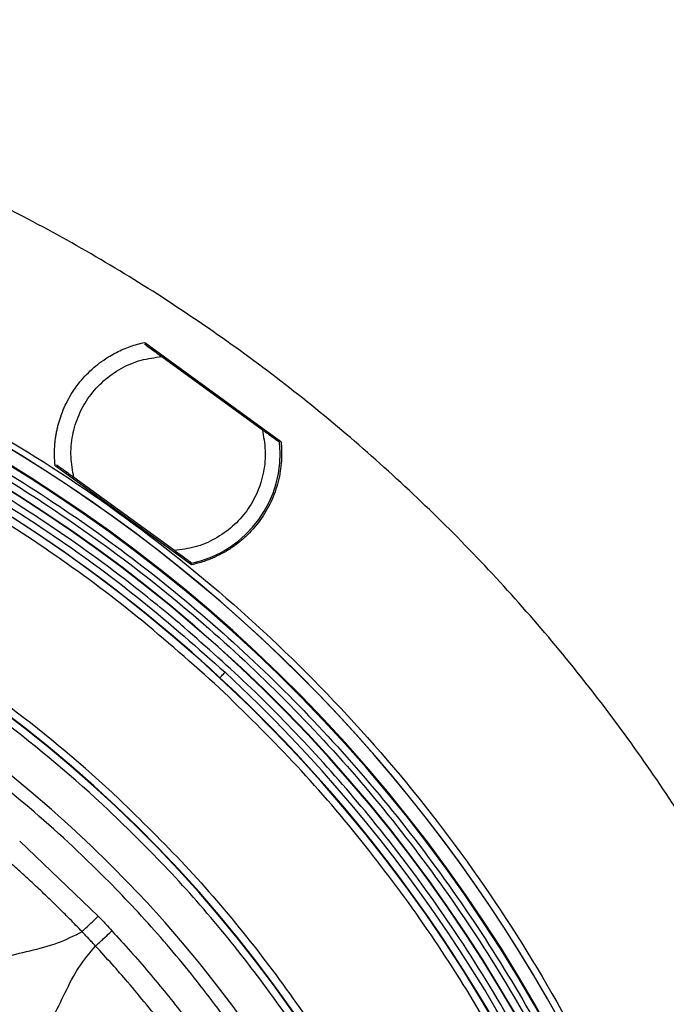
# Model space of a CAD drawing. Units: millimetres. Extents: x 69 to 1126, y 56 to 792.
# Drawn here: x 638 to 681, y 649 to 715 of the extents above; entities that cross this region are included whole.
import ezdxf

# ---------------------------------------------------------------- set-up
doc = ezdxf.new("R2010")
doc.units = ezdxf.units.MM

msp = doc.modelspace()

# ---------------------------------------------------------------- linework, layer by layer
at = {"color": 7, "linetype": 'Continuous', "lineweight": 25}
for p, q in [((646.166, 693.081), (655.283, 686.457)), ((646.27, 692.883), (646.239, 693.029)), ((646.843, 692.59), (646.874, 692.443)), ((647.306, 692.13), (654.026, 687.247)), ((654.458, 686.934), (654.606, 686.949)), ((655.211, 686.51), (655.062, 686.495)), ((649.288, 678.205), (640.171, 684.829)), ((640.243, 684.777), (640.392, 684.792)), ((640.996, 684.353), (640.848, 684.338)), ((648.148, 679.157), (641.428, 684.04)), ((649.184, 678.404), (649.215, 678.258)), ((651.473, 669.67), (650.841, 670.261)), ((637.796, 659.708), (643.051, 654.699))]:
    msp.add_line(p, q, dxfattribs=at)
for centre, radius, start, end in [((584.246, 598.27), 101.495, 154.07077, 103.42922), ((584.246, 598.27), 101.442, 154.07077, 103.42922), ((584.246, 598.27), 100.049, 154.07077, 103.42923), ((584.246, 598.27), 100.02, 154.07077, 103.42923), ((584.246, 598.27), 98.595, 47.23001, 78.26771), ((584.246, 598.27), 98.569, 351.76256, 78.23744), ((584.246, 598.27), 102.414, 4.14209, 69.86256), ((584.246, 598.27), 102.414, 3.97254, 69.86256), ((647.727, 685.643), 7.5, 282.18969, 5.81031), ((584.246, 598.27), 87.533, 352.34785, 77.65215), ((584.246, 598.27), 87.559, 352.37197, 77.62803), ((584.246, 598.27), 84.493, 152.98406, 104.51594), ((584.246, 598.27), 99.521, 49.56763, 50.4322), ((584.246, 598.27), 98.595, 351.73229, 47.23001), ((584.246, 598.27), 99.095, 350.95045, 47.23), ((584.246, 598.27), 88.059, 46.88966, 53.12818), ((584.246, 598.27), 87.033, 46.87716, 53.07803)]:
    msp.add_arc(centre, radius, start, end, dxfattribs=at)
for points, knots in [([(700.646, 598.27), (700.645, 598.619), (700.643, 599.317), (700.629, 600.365), (700.605, 601.412), (700.572, 602.458), (700.53, 603.504), (700.478, 604.55), (700.417, 605.595), (700.346, 606.64), (700.266, 607.685), (700.053, 610.178), (699.605, 614.112), (698.736, 619.51), (697.601, 624.915), (696.184, 630.356), (694.491, 635.767), (691.833, 642.994), (687.79, 651.877), (681.82, 662.111), (674.761, 671.783), (666.7, 680.724), (657.76, 688.784), (648.088, 695.843), (637.854, 701.814), (627.236, 706.646), (616.415, 710.326), (605.564, 712.877), (594.837, 714.35), (584.246, 714.827), (573.656, 714.35), (562.929, 712.877), (552.077, 710.326), (541.256, 706.646), (530.639, 701.814), (520.404, 695.843), (510.733, 688.784), (501.792, 680.724), (493.732, 671.783), (486.673, 662.111), (480.702, 651.877), (476.66, 642.994), (474.002, 635.767), (472.309, 630.356), (470.891, 624.915), (469.757, 619.511), (468.887, 614.112), (468.4, 609.831), (468.141, 606.641), (468.009, 604.551), (467.916, 602.459), (467.857, 600.365), (467.85, 598.968), (467.846, 598.27)], [0, 0, 0, 0, 0.002866, 0.005732, 0.008596, 0.01146, 0.014324, 0.017189, 0.020053, 0.022918, 0.025783, 0.02865, 0.043455, 0.058262, 0.073507, 0.088754, 0.104387, 0.120021, 0.151926, 0.184335, 0.217089, 0.250018, 0.282947, 0.315701, 0.34811, 0.380015, 0.411272, 0.441756, 0.47136, 0.5, 0.52864, 0.558244, 0.588728, 0.619985, 0.651891, 0.6843, 0.717053, 0.749982, 0.782911, 0.815665, 0.848074, 0.879979, 0.895612, 0.911246, 0.926492, 0.941739, 0.956544, 0.971351, 0.977082, 0.982811, 0.988539, 0.994268, 1, 1, 1, 1]), ([(481.396, 598.27), (481.397, 598.612), (481.399, 599.298), (481.415, 600.326), (481.441, 601.354), (481.477, 602.382), (481.523, 603.408), (481.579, 604.435), (481.646, 605.461), (481.723, 606.486), (481.917, 608.758), (482.316, 612.268), (483.084, 617.038), (484.087, 621.813), (485.339, 626.621), (486.835, 631.402), (489.184, 637.788), (492.756, 645.637), (498.031, 654.679), (504.268, 663.226), (511.39, 671.125), (519.29, 678.247), (527.836, 684.485), (536.879, 689.76), (546.261, 694.03), (555.822, 697.282), (565.41, 699.536), (574.888, 700.837), (584.246, 701.258), (593.604, 700.837), (603.082, 699.536), (612.671, 697.282), (622.232, 694.03), (631.613, 689.76), (640.656, 684.485), (649.202, 678.247), (657.102, 671.125), (664.224, 663.226), (670.461, 654.679), (675.737, 645.637), (679.308, 637.788), (681.657, 631.402), (683.153, 626.621), (684.406, 621.813), (685.408, 617.038), (686.177, 612.268), (686.607, 608.486), (686.835, 605.667), (686.952, 603.82), (687.035, 601.971), (687.087, 600.121), (687.093, 598.887), (687.096, 598.27)], [0, 0, 0, 0, 0.003185, 0.006368, 0.009551, 0.012733, 0.015916, 0.019098, 0.022281, 0.025465, 0.02865, 0.043455, 0.058262, 0.073507, 0.088754, 0.104387, 0.120021, 0.151926, 0.184335, 0.217089, 0.250018, 0.282947, 0.315701, 0.34811, 0.380015, 0.411272, 0.441756, 0.47136, 0.5, 0.52864, 0.558244, 0.588728, 0.619985, 0.651891, 0.6843, 0.717053, 0.749982, 0.782911, 0.815665, 0.848074, 0.879979, 0.895612, 0.911246, 0.926492, 0.941739, 0.956544, 0.971351, 0.977082, 0.982811, 0.988539, 0.994268, 1, 1, 1, 1]), ([(560.803, 696.452), (563.221, 696.975), (568.083, 698.028), (575.533, 698.923), (583.102, 699.303), (590.746, 699.1), (598.402, 698.314), (605.992, 696.942), (613.455, 694.996), (620.732, 692.492), (627.752, 689.461), (634.466, 685.941), (640.83, 681.973), (646.844, 677.574), (652.52, 672.745), (657.858, 667.477), (662.841, 661.764), (667.419, 655.64), (671.545, 649.144), (675.171, 642.336), (678.267, 635.273), (680.81, 628.009), (682.783, 620.621), (684.171, 613.17), (685.03, 605.716), (685.136, 600.744), (685.189, 598.27)], [0, 0, 0, 0, 0.040732, 0.081872, 0.123389, 0.165451, 0.207665, 0.25, 0.292338, 0.334552, 0.376611, 0.418131, 0.45927, 0.5, 0.540733, 0.581872, 0.623389, 0.665451, 0.707665, 0.75, 0.792338, 0.834552, 0.876611, 0.918131, 0.959269, 1, 1, 1, 1]), ([(603.816, 696.895), (604.506, 696.754), (607.705, 696.097), (613.34, 694.616), (620.589, 692.125), (627.582, 689.106), (634.269, 685.599), (640.609, 681.647), (646.6, 677.265), (652.253, 672.455), (657.57, 667.207), (662.534, 661.517), (667.094, 655.417), (671.204, 648.945), (674.816, 642.165), (677.901, 635.128), (680.433, 627.893), (682.398, 620.534), (683.781, 613.112), (684.637, 605.687), (684.742, 600.734), (684.795, 598.27)], [0, 0, 0, 0, 0.015299, 0.070883, 0.126307, 0.181531, 0.23604, 0.290054, 0.343533, 0.397009, 0.451022, 0.505535, 0.560756, 0.61618, 0.671766, 0.72735, 0.782774, 0.837998, 0.892508, 0.946522, 1, 1, 1, 1]), ([(647.64, 674.988), (647.064, 675.457), (644.598, 677.466), (640.031, 680.792), (633.759, 684.707), (627.165, 688.166), (620.296, 691.126), (613.213, 693.607), (608.351, 694.803), (605.917, 695.403)], [0, 0, 0, 0, 0.047521, 0.203597, 0.361241, 0.520344, 0.67969, 0.839605, 1, 1, 1, 1]), ([(606.419, 694.853), (608.86, 694.235), (613.742, 693.001), (620.781, 690.477), (627.545, 687.506), (633.997, 684.076), (640.174, 680.175), (646.073, 675.858), (649.716, 672.629), (651.538, 671.014)], [0, 0, 0, 0, 0.146327, 0.292636, 0.434095, 0.575577, 0.717066, 0.858546, 1, 1, 1, 1]), ([(640.127, 685.643), (640.128, 685.737), (640.13, 685.924), (640.146, 686.204), (640.171, 686.481), (640.207, 686.758), (640.252, 687.032), (640.308, 687.305), (640.375, 687.576), (640.451, 687.845), (640.576, 688.233), (640.772, 688.732), (641.069, 689.328), (641.418, 689.899), (641.819, 690.44), (642.266, 690.943), (642.753, 691.403), (643.276, 691.816), (643.786, 692.151), (644.273, 692.42), (644.728, 692.634), (645.196, 692.816), (645.675, 692.969), (646.002, 693.044), (646.166, 693.081)], [0, 0, 0, 0, 0.027118, 0.054109, 0.081009, 0.107855, 0.134684, 0.161532, 0.188438, 0.215436, 0.242563, 0.306402, 0.37029, 0.435127, 0.500015, 0.564852, 0.62974, 0.693578, 0.757467, 0.80618, 0.854575, 0.902867, 0.951271, 1, 1, 1, 1]), ([(646.143, 692.974), (646.151, 692.969), (646.167, 692.957), (646.298, 692.862), (646.53, 692.693), (646.885, 692.436), (647.162, 692.234), (647.306, 692.13)], [0, 0, 0, 0, 0.140957, 0.281419, 0.468602, 0.725119, 1, 1, 1, 1]), ([(641.428, 684.04), (641.341, 684.502), (641.164, 685.438), (641.294, 686.879), (641.716, 688.254), (642.427, 689.494), (643.387, 690.553), (644.564, 691.379), (645.894, 691.949), (646.839, 692.07), (647.306, 692.13)], [0, 0, 0, 0, 0.123483, 0.25, 0.376517, 0.5, 0.623483, 0.75, 0.876517, 1, 1, 1, 1]), ([(654.026, 687.247), (654.113, 686.785), (654.29, 685.849), (654.16, 684.408), (653.738, 683.033), (653.027, 681.793), (652.067, 680.734), (650.89, 679.907), (649.56, 679.338), (648.615, 679.217), (648.148, 679.157)], [0, 0, 0, 0, 0.123483, 0.25, 0.376517, 0.5, 0.623483, 0.75, 0.876517, 1, 1, 1, 1]), ([(654.026, 687.247), (654.223, 687.104), (654.532, 686.88), (654.887, 686.621), (655.08, 686.481), (655.175, 686.412), (655.185, 686.406), (655.188, 686.403)], [0, 0, 0, 0, 0.374995, 0.587755, 0.760458, 0.902334, 1, 1, 1, 1]), ([(650.841, 670.261), (649.026, 671.869), (645.397, 675.087), (639.514, 679.375), (633.371, 683.281), (629.049, 685.482), (626.888, 686.583)], [0, 0, 0, 0, 0.249999, 0.5, 0.750001, 1, 1, 1, 1]), ([(655.283, 686.457), (655.292, 686.37), (655.309, 686.196), (655.323, 685.933), (655.329, 685.671), (655.325, 685.408), (655.305, 685.002), (655.244, 684.456), (655.104, 683.77), (654.898, 683.091), (654.532, 682.199), (653.914, 681.149), (653.106, 680.236), (652.37, 679.612), (651.788, 679.207), (651.179, 678.861), (650.625, 678.61), (650.134, 678.431), (649.715, 678.303), (649.43, 678.238), (649.288, 678.205)], [0, 0, 0, 0, 0.023542, 0.047046, 0.070539, 0.09405, 0.117607, 0.179455, 0.241349, 0.305436, 0.369571, 0.500005, 0.63044, 0.694527, 0.758662, 0.820509, 0.882403, 0.921613, 0.960769, 1, 1, 1, 1]), ([(640.171, 684.829), (640.162, 684.92), (640.144, 685.1), (640.13, 685.372), (640.128, 685.553), (640.127, 685.643)], [0, 0, 0, 0, 0.333404, 0.666596, 1, 1, 1, 1]), ([(641.428, 684.04), (641.231, 684.183), (640.922, 684.407), (640.566, 684.666), (640.374, 684.806), (640.279, 684.874), (640.269, 684.881), (640.266, 684.884)], [0, 0, 0, 0, 0.374995, 0.587755, 0.760458, 0.902334, 1, 1, 1, 1]), ([(651.824, 647.518), (650.795, 648.878), (648.736, 651.6), (645.339, 655.434), (641.282, 659.523), (636.435, 663.723), (630.73, 667.886), (624.698, 671.56), (618.387, 674.713), (611.828, 677.308), (605.066, 679.348), (598.159, 680.818), (591.761, 681.629), (585.937, 681.921), (580.71, 681.882), (577.24, 681.581), (575.505, 681.431)], [0, 0, 0, 0, 0.058518, 0.11709, 0.175608, 0.256111, 0.336902, 0.417692, 0.498196, 0.578699, 0.65949, 0.74028, 0.820784, 0.880503, 0.940281, 1, 1, 1, 1]), ([(649.311, 678.313), (649.303, 678.318), (649.286, 678.33), (649.156, 678.425), (648.924, 678.594), (648.569, 678.851), (648.292, 679.053), (648.148, 679.157)], [0, 0, 0, 0, 0.140957, 0.281419, 0.468602, 0.725119, 1, 1, 1, 1]), ([(683.767, 598.27), (683.715, 600.709), (683.611, 605.611), (682.764, 612.96), (681.395, 620.306), (679.45, 627.59), (676.944, 634.751), (673.891, 641.716), (670.315, 648.427), (666.247, 654.832), (661.988, 660.533), (657.649, 665.563), (653.369, 669.98), (650.308, 672.682), (648.791, 674.022)], [0, 0, 0, 0, 0.084989, 0.170828, 0.257463, 0.345224, 0.433307, 0.521649, 0.609986, 0.698069, 0.785835, 0.857763, 0.92945, 1, 1, 1, 1]), ([(651.198, 670.647), (651.2, 670.649), (651.204, 670.654), (651.245, 670.697), (651.321, 670.78), (651.423, 670.89), (651.499, 670.973), (651.538, 671.014)], [0, 0, 0, 0, 0.136444, 0.352333, 0.568222, 0.784111, 1, 1, 1, 1]), ([(679.695, 620.786), (679.088, 623.137), (677.872, 627.838), (675.381, 634.719), (672.412, 641.432), (668.975, 647.824), (665.145, 653.856), (660.965, 659.482), (656.438, 664.802), (653.127, 668.048), (651.473, 669.67)], [0, 0, 0, 0, 0.12718, 0.254365, 0.382976, 0.511597, 0.634358, 0.757098, 0.878654, 1, 1, 1, 1]), ([(644.426, 662.556), (645.93, 661.089), (648.939, 658.154), (653.052, 653.338), (656.847, 648.243), (660.293, 642.821), (663.363, 637.121), (666.002, 631.183), (668.224, 625.098), (669.317, 620.94), (669.864, 618.861)], [0, 0, 0, 0, 0.122877, 0.245862, 0.370095, 0.494352, 0.621448, 0.748553, 0.874274, 1, 1, 1, 1]), ([(671.279, 598.27), (671.241, 600.229), (671.164, 604.165), (670.539, 610.066), (669.533, 615.964), (668.104, 621.82), (666.265, 627.594), (664.023, 633.236), (661.393, 638.709), (658.394, 643.975), (655.099, 648.928), (651.545, 653.547), (647.8, 657.844), (645.088, 660.482), (643.739, 661.794)], [0, 0, 0, 0, 0.082566, 0.165824, 0.249729, 0.334542, 0.419616, 0.504899, 0.590176, 0.67525, 0.760069, 0.840652, 0.920703, 1, 1, 1, 1]), ([(641.973, 653.663), (641.699, 653.944), (641.214, 654.44), (640.542, 655.111), (639.859, 655.782), (639.136, 656.47), (638.356, 657.197), (637.595, 657.888), (637.081, 658.339), (636.811, 658.577)], [0, 0, 0, 0, 0.164896, 0.29219, 0.399614, 0.567667, 0.712233, 0.848311, 1, 1, 1, 1]), ([(641.972, 653.664), (642.127, 653.812), (642.356, 654.032), (642.642, 654.307), (642.823, 654.481), (642.949, 654.601), (643.046, 654.694), (643.049, 654.697), (643.051, 654.699)], [0, 0, 0, 0, 0.255805, 0.381039, 0.499914, 0.61887, 0.744207, 1, 1, 1, 1]), ([(643.051, 654.699), (643.224, 654.518), (643.533, 654.194), (643.839, 653.866), (643.973, 653.722)], [0, 0, 0, 0, 0.56, 1, 1, 1, 1]), ([(598.704, 620.226), (598.962, 620.755), (599.475, 621.806), (600.256, 623.345), (601.196, 624.736), (602.412, 625.856), (603.896, 626.606), (605.626, 627.136), (607.524, 627.565), (609.48, 628.076), (611.289, 628.879), (612.691, 630.154), (613.691, 631.698), (614.502, 633.326), (615.29, 634.978), (616.182, 636.529), (617.326, 637.855), (618.805, 638.784), (620.482, 639.373), (622.339, 639.821), (624.277, 640.277), (626.188, 640.967), (627.811, 642.153), (628.984, 643.802), (629.912, 645.648), (630.804, 647.528), (631.823, 649.23), (633.161, 650.57), (634.798, 651.411), (636.602, 651.942), (638.467, 652.374), (640.314, 652.829), (641.43, 653.39), (641.973, 653.663)], [0, 0, 0, 0, 0.030591, 0.060751, 0.089588, 0.117345, 0.145557, 0.175171, 0.211175, 0.246602, 0.280145, 0.312847, 0.343331, 0.375203, 0.407327, 0.438394, 0.467945, 0.497254, 0.527935, 0.559911, 0.596476, 0.631355, 0.664701, 0.699061, 0.735335, 0.772014, 0.807197, 0.837882, 0.868929, 0.901655, 0.935357, 0.968501, 1, 1, 1, 1]), ([(642.874, 652.701), (642.771, 652.812), (642.604, 652.992), (642.371, 653.238), (642.17, 653.446), (642.04, 653.589), (641.973, 653.663)], [0, 0, 0, 0, 0.342501, 0.558833, 0.773403, 1, 1, 1, 1]), ([(642.874, 652.701), (643.049, 652.864), (643.388, 653.179), (643.824, 653.584), (643.968, 653.718), (643.971, 653.721), (643.973, 653.722)], [0, 0, 0, 0, 0.287629, 0.554972, 0.773561, 1, 1, 1, 1]), ([(600.793, 617.622), (601.367, 617.76), (602.506, 618.034), (604.18, 618.464), (605.744, 619.083), (607.102, 620.032), (608.155, 621.324), (609.047, 622.902), (609.877, 624.666), (610.803, 626.466), (611.986, 628.058), (613.543, 629.144), (615.272, 629.781), (617.042, 630.219), (618.828, 630.633), (620.536, 631.174), (622.075, 632.016), (623.293, 633.272), (624.227, 634.79), (625.066, 636.512), (625.934, 638.305), (627.032, 640.017), (628.561, 641.33), (630.436, 642.104), (632.446, 642.605), (634.476, 643.073), (636.356, 643.713), (637.941, 644.754), (639.101, 646.189), (640.003, 647.845), (640.829, 649.576), (641.682, 651.279), (642.483, 652.235), (642.874, 652.701)], [0, 0, 0, 0, 0.030594, 0.060754, 0.089587, 0.117343, 0.145569, 0.175199, 0.21121, 0.246622, 0.280143, 0.312856, 0.343374, 0.375269, 0.407386, 0.438417, 0.467939, 0.497275, 0.528008, 0.560011, 0.596551, 0.631366, 0.664703, 0.699137, 0.735465, 0.772121, 0.807221, 0.837874, 0.868992, 0.9018, 0.935515, 0.968591, 1, 1, 1, 1]), ([(647.596, 647.133), (647.165, 647.68), (646.322, 648.749), (645.113, 650.195), (643.968, 651.503), (643.244, 652.296), (642.874, 652.701)], [0, 0, 0, 0, 0.286205, 0.558985, 0.77437, 1, 1, 1, 1])]:
    msp.add_open_spline(points, degree=3, knots=knots, dxfattribs=at)
msp.add_open_spline([(643.973, 653.722), (644.806, 652.803), (646.473, 650.966), (648.011, 649.02), (648.779, 648.046)], degree=3, dxfattribs=at)

doc.saveas('drawing.dxf')
